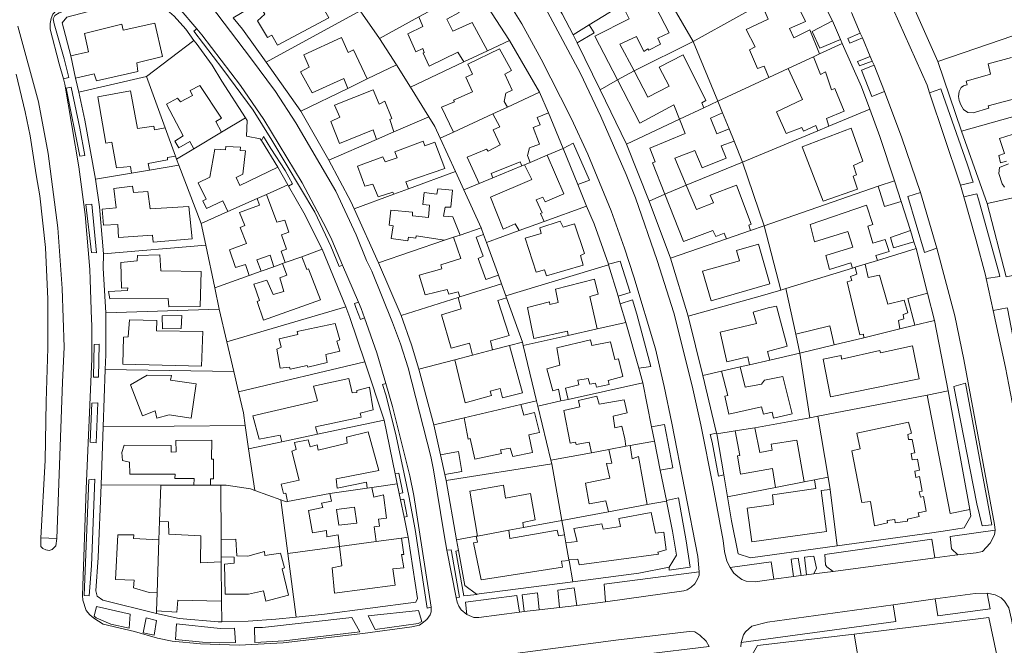
# Model space of a CAD drawing. Units: inches. Extents: x 355444 to 358939, y 6301338 to 6305414.
# Drawn here: x 357503 to 357751, y 6301784 to 6301942 of the extents above; entities that cross this region are included whole.
import ezdxf

# ---------------------------------------------------------------- set-up
doc = ezdxf.new("R2010")
doc.units = ezdxf.units.IN
doc.header["$MEASUREMENT"] = 0
for name, color, linetype, lineweight in [('Contexto_Areas Verdes', 3, 'Continuous', 0), ('Contexto_Calles', 2, 'Continuous', 0), ('Contexto_Construcciones', 254, 'Continuous', 0), ('Contexto_Predios', 1, 'Continuous', 0)]:
    doc.layers.add(name, color=color, linetype=linetype, lineweight=lineweight)

msp = doc.modelspace()

# ---------------------------------------------------------------- linework, layer by layer
at = {"layer": 'Contexto_Areas Verdes'}
for points in [[(357530.37, 6301949.18), (357532.18, 6301949.09), (357532.1, 6301948.45), (357530.98, 6301948.42), (357527.78, 6301948.02), (357517.78, 6301945.38), (357512.66, 6301943.58), (357511.56, 6301942.88), (357511.14, 6301942.02), (357511.38, 6301940.74), (357513.9, 6301931.98), (357515.09, 6301927.26), (357513.74, 6301926.88), (357512.64, 6301930.69), (357510.39, 6301939.46), (357510.42, 6301940.89), (357510.63, 6301942.1), (357511.07, 6301943.26), (357512.17, 6301944.4), (357517.94, 6301946.35), (357526.83, 6301948.58)], [(357547.43, 6301939.53), (357548.69, 6301938.04), (357558.48, 6301925.17), (357564.33, 6301916.58), (357573.98, 6301900.61), (357580.04, 6301889.17), (357581.47, 6301886.24), (357584.22, 6301879.82), (357583.36, 6301879.46), (357581.24, 6301884.6), (357577.18, 6301893.18), (357566.38, 6301911.42), (357561.66, 6301918.94), (357554, 6301929.36), (357546.7, 6301938.92)], [(357714.94, 6301938.45), (357715.45, 6301937.25), (357712.3, 6301935.92), (357711.81, 6301937.06)], [(357717.46, 6301932.56), (357717.96, 6301931.39), (357714.75, 6301930.17), (357714.27, 6301931.29)], [(357718.4, 6301930.36), (357721.06, 6301923.73), (357717.87, 6301922.45), (357715.23, 6301929.04)], [(357515.72, 6301924.77), (357517.9, 6301914.46), (357519.14, 6301907.49), (357517.9, 6301907.34), (357514.42, 6301924.5)], [(357735.26, 6301924.36), (357735.37, 6301924.09), (357741.92, 6301905.45), (357743.4, 6301900.82), (357740.21, 6301900.01), (357740, 6301900.76), (357732.43, 6301923.34)], [(357564.27, 6301912.36), (357566.1, 6301909.3), (357569.72, 6301903.76), (357571.62, 6301900.33), (357570.61, 6301899.75), (357570.42, 6301900.09), (357567.84, 6301904.58), (357563.74, 6301911.28)], [(357642.43, 6301910.66), (357646.56, 6301901.26), (357643.59, 6301900.19), (357639.92, 6301909.27)], [(357730.13, 6301898.21), (357734.24, 6301884.09), (357731.12, 6301883.04), (357726.94, 6301897.16)], [(357744.33, 6301897.88), (357744.78, 6301896.47), (357750.1, 6301877.39), (357750.19, 6301877), (357746.73, 6301876.46), (357746.54, 6301877.34), (357744.14, 6301886.42), (357741.07, 6301897.05)], [(357520.95, 6301895.24), (357522.06, 6301882.94), (357520.8, 6301883.04), (357519.42, 6301895.18)], [(357654.32, 6301880.85), (357656.83, 6301872.89), (357653.77, 6301871.97), (357651.4, 6301879.87), (357651.34, 6301880.05)], [(357588.21, 6301870.48), (357588.91, 6301868.86), (357589.74, 6301866.51), (357588.71, 6301866.13), (357587.61, 6301869.14), (357587.21, 6301870.11)], [(357657.41, 6301871.07), (357658.55, 6301867.44), (357662.06, 6301854.26), (357659.01, 6301853.82), (357655.75, 6301865.32), (357654.34, 6301870.05)], [(357752.04, 6301869.01), (357752.08, 6301868.85), (357757, 6301843.53), (357753.68, 6301843.01), (357751.62, 6301853.98), (357748.5, 6301868.35)], [(357522.76, 6301859.9), (357522.61, 6301851.54), (357521.31, 6301851.52), (357521.51, 6301859.8)], [(357595.13, 6301849.93), (357596.82, 6301844.11), (357601.22, 6301826.63), (357602.19, 6301821.62), (357606.59, 6301793.45), (357605.55, 6301793.16), (357602.55, 6301813.04), (357600.97, 6301821.54), (357597.71, 6301836.6), (357595.23, 6301846.84), (357594.3, 6301849.65)], [(357741.53, 6301849.99), (357748.18, 6301814.22), (357745.71, 6301813.97), (357744.39, 6301819.57), (357738.59, 6301849.2)], [(357522.39, 6301845.07), (357522.03, 6301834.91), (357520.53, 6301835.1), (357520.91, 6301845)], [(357665.46, 6301839.54), (357667.64, 6301828.63), (357664.42, 6301828.07), (357662.96, 6301835.39), (357662.25, 6301839)], [(357678.65, 6301837.37), (357678.69, 6301837.19), (357680.45, 6301826.84), (357679.15, 6301826.57), (357677.51, 6301835.09), (357677.07, 6301837.05)], [(357598.46, 6301827.27), (357599.41, 6301822.31), (357598.51, 6301822.16), (357598.02, 6301824.56), (357597.49, 6301827.13)], [(357521.69, 6301825.74), (357520.85, 6301803.94), (357520.21, 6301796.3), (357518.94, 6301796.37), (357520.17, 6301825.62)], [(357599.72, 6301820.72), (357600.55, 6301816.31), (357599.75, 6301816.16), (357598.84, 6301820.58)], [(357669.03, 6301821.02), (357671.01, 6301810.22), (357671.97, 6301803.58), (357666.67, 6301802.81), (357666.65, 6301803.54), (357668.49, 6301806.58), (357667.53, 6301812.66), (357666, 6301820.24), (357665.97, 6301820.4)], [(357748.95, 6301812.93), (357748.8, 6301811.7), (357747.72, 6301809.58), (357745.76, 6301807.54), (357744.2, 6301807.14), (357739.53, 6301806.63), (357737.95, 6301808.2), (357737.63, 6301811.3)], [(357732.96, 6301810.63), (357733.77, 6301805.91), (357733.22, 6301805.84), (357708.06, 6301802.49), (357706.47, 6301803.65), (357706.13, 6301804.15), (357705.95, 6301806.75)], [(357611.61, 6301807.94), (357611.69, 6301807.54), (357613.75, 6301795.96), (357612.89, 6301795.85), (357610.58, 6301807.84)], [(357613.47, 6301807.72), (357615.13, 6301798.9), (357618.06, 6301796.76), (357618.18, 6301796.65), (357614.87, 6301796.32), (357612.79, 6301807.58)], [(357692.4, 6301804.85), (357693.11, 6301800.5), (357688.4, 6301799.87), (357686.14, 6301800.05), (357685.02, 6301800.45), (357683.98, 6301801.17), (357683, 6301802.03), (357682.06, 6301803.47)], [(357699.24, 6301805.81), (357700.03, 6301801.42), (357698.05, 6301801.16), (357697.47, 6301805.56)], [(357703.19, 6301806.36), (357703.87, 6301803.28), (357703.2, 6301801.85), (357701.34, 6301801.6), (357700.87, 6301806.04)], [(357674.24, 6301802.33), (357674.22, 6301801.53), (357673.84, 6301800.51), (357673.14, 6301799.37), (357672.22, 6301798.49), (357671.2, 6301797.83), (357670.42, 6301797.57), (357650.63, 6301794.76), (357650.27, 6301799.24)], [(357642.72, 6301798.29), (357643.4, 6301793.86), (357639.01, 6301793.36), (357638.53, 6301797.77)], [(357628.19, 6301796.42), (357628.88, 6301792.2), (357618.62, 6301790.81), (357617.38, 6301790.81), (357615.6, 6301791.62), (357615.23, 6301794.72)], [(357633.44, 6301797.1), (357633.88, 6301792.77), (357630.09, 6301792.34), (357629.53, 6301796.59)], [(357746.98, 6301796.94), (357747.76, 6301793.05), (357734.54, 6301791.25), (357733.88, 6301795.53), (357743.92, 6301796.92)], [(357522.13, 6301793.62), (357530.61, 6301791.68), (357530.33, 6301788.1), (357525.67, 6301789.12), (357522.01, 6301790.74), (357521.52, 6301791.15)], [(357603.39, 6301792.64), (357604.22, 6301789.79), (357603.29, 6301789.3), (357592.47, 6301787.8), (357590.72, 6301791.28)], [(357723.26, 6301794.07), (357723.88, 6301789.8), (357684.86, 6301784.5), (357685.48, 6301786.48), (357685.96, 6301787.2), (357687.52, 6301788.6), (357691.48, 6301789.68)], [(357534.61, 6301790.72), (357537.26, 6301790.11), (357536.67, 6301786.36), (357533.89, 6301786.94)], [(357586.55, 6301790.83), (357588.57, 6301787.22), (357569.45, 6301784.9), (357562.11, 6301784.48), (357562, 6301788.27), (357564.01, 6301788.34)], [(357542.25, 6301789.2), (357553.31, 6301788.08), (357556.94, 6301788.14), (357557.17, 6301784.5), (357553.05, 6301784.42), (357548.85, 6301784.58), (357542.03, 6301785.28)], [(357671.69, 6301787.27), (357673.17, 6301787.23), (357674.45, 6301786.35), (357676.05, 6301784.83), (357676.81, 6301783.53), (357660, 6301781.45), (357616.99, 6301775.75), (357617.25, 6301777.07), (357618.49, 6301779.19), (357619.21, 6301779.91), (357620.81, 6301780.63), (357622.77, 6301781.07), (357653.25, 6301785.07)]]:
    msp.add_lwpolyline(points, close=True, dxfattribs=at)
msp.add_lwpolyline([(357502.25, 6301940.18), (357507.49, 6301921.1), (357509.89, 6301908.06), (357512.29, 6301889.26), (357513.45, 6301873.94), (357513.93, 6301859.14), (357513.49, 6301850.3), (357512.08, 6301810.77), (357508.05, 6301810.94), (357509.16, 6301830.47), (357509.36, 6301845.35), (357509.8, 6301858.83), (357509.84, 6301871.23), (357509.2, 6301884.31), (357507.78, 6301897.33), (357506.82, 6301902.65), (357505.38, 6301912.53), (357504.1, 6301918.57), (357501.8, 6301928.11)], dxfattribs=at)
at = {"layer": 'Contexto_Calles'}
for points in [[(357550.88, 6301945.51), (357561, 6301932.23), (357567.28, 6301923.67), (357572.44, 6301915.79), (357582.54, 6301898.53), (357587.64, 6301887.51), (357590.28, 6301880.99), (357591.58, 6301878.33), (357596.86, 6301865.37), (357598.86, 6301859.97), (357600.76, 6301853.91), (357606.48, 6301831.51), (357607.16, 6301828.11), (357609.84, 6301811.67), (357610.58, 6301807.84), (357612.89, 6301795.85), (357613.12, 6301794.71), (357613.54, 6301793.69), (357614.2, 6301792.79), (357615.6, 6301791.62), (357617.38, 6301790.81), (357618.62, 6301790.81), (357628.88, 6301792.2), (357630.09, 6301792.34), (357633.88, 6301792.77), (357639.01, 6301793.36), (357643.4, 6301793.86), (357650.63, 6301794.76), (357670.42, 6301797.57), (357671.2, 6301797.83), (357672.22, 6301798.49), (357673.14, 6301799.37), (357673.84, 6301800.51), (357674.22, 6301801.53), (357674.24, 6301802.33), (357673.88, 6301806.27), (357667.38, 6301839.89), (357665.4, 6301849.15), (357663.24, 6301858.67), (357657.76, 6301876.91), (357655.4, 6301884.15), (357652.04, 6301893.55), (357646.12, 6301907.87), (357642.02, 6301916.81), (357639.28, 6301922.23), (357634.38, 6301931.85), (357629.44, 6301940.79), (357625.28, 6301947.59)], [(357721.78, 6301947.78), (357731.78, 6301925.26), (357732.43, 6301923.34), (357740, 6301900.76), (357740.21, 6301900.01), (357741.07, 6301897.05), (357744.14, 6301886.42), (357746.54, 6301877.34), (357746.73, 6301876.46), (357748.5, 6301868.35), (357751.62, 6301853.98)], [(357510.63, 6301942.1), (357510.42, 6301940.89), (357510.39, 6301939.46), (357512.64, 6301930.69), (357513.74, 6301926.88), (357514.13, 6301925.58), (357517.62, 6301904.69), (357519.2, 6301892.59), (357520.39, 6301878.7), (357520.49, 6301876.22), (357520.85, 6301866.01), (357520.9, 6301864.75), (357520.93, 6301856.2), (357519.48, 6301823.31), (357518.52, 6301796.4), (357518.6, 6301795.21), (357519.51, 6301792.62), (357520.4, 6301791.53), (357521.4, 6301790.66), (357523.8, 6301789.13), (357531.66, 6301787.27), (357537.49, 6301785.64), (357541.17, 6301784.88), (357548.36, 6301784.19), (357558.13, 6301783.88), (357569.19, 6301784.42), (357589.37, 6301786.76), (357601.73, 6301788.5), (357603.62, 6301788.93), (357604.34, 6301789.37), (357605.47, 6301790.36), (357606.33, 6301791.54), (357606.59, 6301792.26), (357606.59, 6301793.45), (357602.19, 6301821.62), (357601.22, 6301826.63), (357596.82, 6301844.11), (357595.13, 6301849.93), (357592.87, 6301857.72), (357589.74, 6301866.51), (357588.91, 6301868.86), (357588.21, 6301870.48), (357584.22, 6301879.82), (357581.47, 6301886.24), (357580.04, 6301889.17), (357573.98, 6301900.61), (357564.33, 6301916.58), (357558.48, 6301925.17), (357548.69, 6301938.04), (357547.43, 6301939.53), (357542.95, 6301944.78)], [(357712.71, 6301943.67), (357714.94, 6301938.45), (357715.45, 6301937.25), (357717.46, 6301932.56), (357717.96, 6301931.39), (357718.4, 6301930.36), (357721.06, 6301923.73), (357725.46, 6301912), (357730.13, 6301898.21), (357734.24, 6301884.09), (357738.78, 6301867), (357741.1, 6301855.96), (357748.86, 6301814.29), (357748.95, 6301812.93), (357748.8, 6301811.7), (357747.72, 6301809.58), (357745.76, 6301807.54), (357744.2, 6301807.14), (357739.53, 6301806.63), (357738.8, 6301806.55), (357733.77, 6301805.91), (357733.22, 6301805.84), (357708.06, 6301802.49), (357703.2, 6301801.85), (357701.34, 6301801.6), (357700.03, 6301801.42), (357698.05, 6301801.16), (357693.11, 6301800.5), (357688.4, 6301799.87), (357686.14, 6301800.05), (357685.02, 6301800.45), (357683.98, 6301801.17), (357683, 6301802.03), (357682.06, 6301803.47), (357681.28, 6301805.07), (357680.68, 6301807.47), (357680.28, 6301810.31), (357677.76, 6301823.87), (357674.68, 6301839.47), (357672.5, 6301849.33), (357667.86, 6301867.81), (357663.68, 6301880.99), (357658.18, 6301896.81), (357655.82, 6301902.69), (357649.44, 6301917.39), (357644.28, 6301928.23), (357635.36, 6301944.87)], [(357501.8, 6301928.11), (357504.1, 6301918.57), (357505.38, 6301912.53), (357506.82, 6301902.65), (357507.78, 6301897.33), (357509.2, 6301884.31), (357509.84, 6301871.23), (357509.8, 6301858.83), (357509.36, 6301845.35), (357509.16, 6301830.47), (357508.05, 6301810.94), (357508.04, 6301808.75), (357508.52, 6301808.27), (357509.28, 6301807.91), (357510.16, 6301807.75), (357510.9, 6301808.01), (357511.84, 6301808.95), (357512.08, 6301810.77), (357513.49, 6301850.3), (357513.93, 6301859.14), (357513.45, 6301873.94), (357512.29, 6301889.26), (357509.89, 6301908.06), (357507.49, 6301921.1), (357502.25, 6301940.18)], [(357684.76, 6301783.44), (357684.86, 6301784.5), (357685.48, 6301786.48), (357685.96, 6301787.2), (357687.52, 6301788.6), (357691.48, 6301789.68), (357723.26, 6301794.07), (357733.88, 6301795.53), (357743.92, 6301796.92), (357746.98, 6301796.94), (357748.96, 6301796.52), (357750.48, 6301795.8), (357751.35, 6301794.98), (357752.4, 6301793.24), (357753.12, 6301790.36), (357755.39, 6301778.36)], [(357676.81, 6301783.53), (357676.05, 6301784.83), (357674.45, 6301786.35), (357673.17, 6301787.23), (357671.69, 6301787.27), (357653.25, 6301785.07), (357622.77, 6301781.07)]]:
    msp.add_lwpolyline(points, dxfattribs=at)
at = {"layer": 'Contexto_Construcciones'}
for points in [[(357575.8, 6301949.52), (357577.06, 6301947.38), (357577.66, 6301947.82), (357580.74, 6301942.26), (357567.76, 6301935.36), (357566.4, 6301937.96), (357565.24, 6301937.36), (357562.74, 6301941.54), (357564.56, 6301943.24), (357562.92, 6301946.01), (357566.15, 6301947.92), (357567.09, 6301948.47), (357568.4, 6301945.88), (357572.64, 6301947.68)], [(357661.03, 6301949.44), (357666.7, 6301938.47), (357663.84, 6301937.17), (357664.46, 6301935.63), (357661.54, 6301934.11), (357661.3, 6301934.43), (357660.32, 6301933.81), (357658.44, 6301937.61), (357654.26, 6301935.63), (357657.81, 6301928.89), (357653.62, 6301926.62), (357647.88, 6301937.69), (357656.56, 6301942.01), (357654.79, 6301945.61), (357660.53, 6301949.13)], [(357611.78, 6301947.08), (357613.68, 6301943.68), (357610.58, 6301941.94), (357612.04, 6301938.92), (357616.98, 6301941.14), (357620.77, 6301933.95), (357614.87, 6301931.16), (357613.34, 6301933.66), (357606.06, 6301930.1), (357604.56, 6301933.4), (357604.86, 6301933.58), (357604.48, 6301934.56), (357602.74, 6301933.74), (357600.68, 6301938.24), (357604.46, 6301940.14), (357603.49, 6301942.52)], [(357698.1, 6301947.67), (357701.06, 6301941.39), (357697.06, 6301939.59), (357698.12, 6301937.25), (357702.16, 6301939.25), (357704.65, 6301933.17), (357703.15, 6301932.48), (357696.73, 6301929.53), (357691.83, 6301927.25), (357690.68, 6301930.13), (357689, 6301929.49), (357686.98, 6301934.19), (357688.36, 6301935.01), (357686.1, 6301939.39), (357691.7, 6301941.99), (357690.94, 6301943.75)], [(357707.93, 6301941.5), (357709.94, 6301936.84), (357704.72, 6301934.61), (357702.78, 6301938.83)], [(357536.82, 6301940.98), (357538.72, 6301932.52), (357532.28, 6301930.92), (357532.54, 6301928.7), (357522.12, 6301926.36), (357521.48, 6301928.16), (357516.83, 6301927.1), (357515.63, 6301932.73), (357520.06, 6301933.7), (357519.04, 6301938.32), (357528.5, 6301940.7), (357528.82, 6301939.22)], [(357646.49, 6301940.52), (357647.78, 6301938.47), (357643.48, 6301936.02), (357642.43, 6301938.03)], [(357583.95, 6301937.29), (357585.6, 6301933.56), (357587.02, 6301934.22), (357590.45, 6301926.86), (357585.54, 6301924.48), (357584.54, 6301926.98), (357576.54, 6301923.36), (357573.58, 6301928.66), (357575.82, 6301929.82), (357574.42, 6301932.98)], [(357623.84, 6301934.48), (357626.86, 6301928.98), (357625.18, 6301928.06), (357627.08, 6301924), (357625.48, 6301923.24), (357625.02, 6301921.18), (357625.83, 6301919.76), (357622.17, 6301918.06), (357612.22, 6301913.45), (357609.16, 6301919.72), (357612.44, 6301921.04), (357612.22, 6301921.54), (357617.04, 6301923.6), (357615.38, 6301927.3), (357617.06, 6301928.1), (357615.88, 6301930.6)], [(357670.21, 6301932.95), (357675.96, 6301921.45), (357674.9, 6301920.83), (357675.41, 6301919.6), (357669.29, 6301916.7), (357667.88, 6301920.29), (357659.3, 6301915.67), (357653.62, 6301926.62), (357657.81, 6301928.89), (357661.3, 6301922.27), (357666.64, 6301925.01), (357664.16, 6301929.83)], [(357703.15, 6301932.48), (357704.88, 6301927.97), (357706.14, 6301928.63), (357707.68, 6301924.13), (357708.48, 6301924.49), (357710.84, 6301918.73), (357706.38, 6301916.91), (357707.03, 6301914.9), (357704.2, 6301913.72), (357703.72, 6301915.09), (357700.58, 6301913.67), (357700.18, 6301914.59), (357696.26, 6301913.07), (357693.8, 6301918.57), (357700.36, 6301921.65), (357696.73, 6301929.53)], [(357548.16, 6301925.2), (357553.64, 6301916.92), (357552.24, 6301916.08), (357553.65, 6301913.43), (357546.67, 6301909.25), (357545.66, 6301911.02), (357542.88, 6301909.48), (357541.84, 6301911.16), (357544, 6301912.48), (357539.8, 6301920.52), (357542.56, 6301922.04), (357543.3, 6301921.06), (357546.32, 6301922.72), (357545.78, 6301923.98)], [(357591.96, 6301924.08), (357593.5, 6301920.5), (357594.9, 6301921.22), (357596.68, 6301916.88), (357596.16, 6301916.64), (357597.2, 6301913.49), (357592.76, 6301911.56), (357591.94, 6301914.02), (357583.46, 6301910.58), (357581.28, 6301916.08), (357583.5, 6301917.18), (357582.22, 6301920.26)], [(357530.66, 6301923.86), (357532.48, 6301914.32), (357536.54, 6301914.9), (357536.76, 6301914), (357539.43, 6301914.51), (357542.05, 6301907.34), (357539.98, 6301907.02), (357539.98, 6301906.46), (357535.14, 6301905.54), (357535.44, 6301903.84), (357530.89, 6301903.06), (357530.64, 6301904.76), (357527.18, 6301904.42), (357525.96, 6301910.92), (357524.42, 6301910.66), (357522.4, 6301922.36)], [(357633.95, 6301923.53), (357636.22, 6301918.26), (357633.38, 6301917.1), (357634.12, 6301915.24), (357632.36, 6301914.6), (357633.94, 6301910.42), (357631.42, 6301909.46), (357630.88, 6301907.52), (357631.56, 6301905.79), (357630.12, 6301905.19), (357629.47, 6301904.92), (357629.06, 6301905.9), (357621.7, 6301902.98), (357622.17, 6301901.91), (357618.69, 6301900.48), (357615.64, 6301907.08), (357620.52, 6301909.16), (357620.94, 6301908.62), (357624.02, 6301910.18), (357622.22, 6301913.98), (357623.92, 6301914.76), (357622.17, 6301918.06), (357625.83, 6301919.76)], [(357678.96, 6301921.25), (357680.15, 6301918.33), (357677.1, 6301916.95), (357678.7, 6301913.03), (357681.8, 6301914.26), (357683.06, 6301911.16), (357679.8, 6301909.97), (357681.1, 6301906.83), (357675.04, 6301904.45), (357673.16, 6301908.78), (357668.14, 6301906.87), (357670.99, 6301899.99), (357665.58, 6301897.75), (357662.46, 6301905.71), (357663.16, 6301905.89), (357661.8, 6301909.41), (357670.72, 6301913.05), (357669.29, 6301916.7), (357675.41, 6301919.6)], [(357705.56, 6301895.98), (357700.26, 6301909.71), (357712.63, 6301914.47), (357715.61, 6301906.07), (357713.23, 6301905.01), (357713.99, 6301902.66), (357713.16, 6301902.3), (357714.22, 6301899.03)], [(357554.74, 6301909.78), (357558.44, 6301909.64), (357558.4, 6301908.76), (357559.68, 6301908.72), (357559.06, 6301902.82), (357557.32, 6301901.96), (357558.32, 6301899.92), (357567.84, 6301904.58), (357570.42, 6301900.09), (357565.05, 6301897.71), (357562.69, 6301896.66), (357555.22, 6301893.34), (357553.98, 6301896.06), (357549.86, 6301894.14), (357548.96, 6301896.08), (357549.78, 6301896.5), (357547.8, 6301900.64), (357550.74, 6301902.06), (357551.98, 6301909.1), (357554.66, 6301908.98)], [(357604.56, 6301911.12), (357605, 6301910), (357607.54, 6301910.9), (357610, 6301904.24), (357600.22, 6301900.86), (357600.87, 6301899.12), (357597.13, 6301897.74), (357596.9, 6301898.26), (357593.2, 6301897.08), (357591.86, 6301900.26), (357589.86, 6301899.82), (357588, 6301904.8), (357594.42, 6301907.22), (357594.96, 6301905.92), (357597.98, 6301906.94), (357597.42, 6301908.46)], [(357635.89, 6301907.57), (357640.12, 6301897.88), (357635.4, 6301895.8), (357634.78, 6301897.02), (357633.08, 6301896.32), (357634.62, 6301893.02), (357634.16, 6301892.84), (357635.14, 6301890.88), (357628.77, 6301888.58), (357627.8, 6301890.28), (357624.8, 6301888.96), (357621.54, 6301896.98), (357632.02, 6301901.46), (357630.12, 6301905.19), (357631.56, 6301905.79)], [(357531.14, 6301899.82), (357531.4, 6301898.2), (357535.08, 6301898.4), (357535.66, 6301894.06), (357545.37, 6301894.65), (357546.26, 6301886.5), (357536.42, 6301885.62), (357536.2, 6301887.44), (357527.68, 6301886.84), (357527.46, 6301890.1), (357523.9, 6301889.9), (357523.54, 6301893.94), (357527.02, 6301894.3), (357526.44, 6301899.2)], [(357683.68, 6301900.06), (357687.42, 6301890.15), (357686.8, 6301889.89), (357687.18, 6301888.57), (357681.14, 6301886.47), (357680.56, 6301887.89), (357678.42, 6301887.03), (357677.68, 6301888.57), (357670.26, 6301885.79), (357665.58, 6301897.75), (357670.99, 6301899.99), (357673.54, 6301893.86), (357677.86, 6301895.55), (357677.06, 6301897.47)], [(357723.58, 6301901.16), (357725.28, 6301895.92), (357721.02, 6301894.63), (357719.48, 6301899.74)], [(357565.05, 6301897.71), (357567.6, 6301890.72), (357569.62, 6301891.22), (357570.68, 6301888.16), (357568.84, 6301887.52), (357570.06, 6301883.9), (357568.68, 6301883.32), (357569.74, 6301880.47), (357569.06, 6301880.22), (357566.9, 6301879.44), (357565.94, 6301882.38), (357562.54, 6301881.14), (357563.69, 6301878.29), (357560.67, 6301877.19), (357559.7, 6301880.02), (357557.22, 6301879.22), (357555.64, 6301883.68), (357559.98, 6301885.26), (357558.33, 6301889.32), (357559.58, 6301889.86), (357558.2, 6301893.12), (357563.22, 6301895.02), (357562.69, 6301896.66)], [(357608.26, 6301899.14), (357612, 6301898.8), (357611.54, 6301894.46), (357610.1, 6301894.46), (357609.74, 6301892.22), (357612.06, 6301892.06), (357613.9, 6301887.43), (357612.23, 6301886.86), (357609.99, 6301886.11), (357602.82, 6301887.22), (357602.72, 6301886.68), (357600.88, 6301886.88), (357600.66, 6301885.94), (357596.46, 6301886.54), (357596.96, 6301889.72), (357596, 6301889.96), (357596.44, 6301893.72), (357601.88, 6301893.2), (357601.9, 6301892.26), (357605.94, 6301891.86), (357606.14, 6301894.94), (357604.52, 6301895.16), (357604.8, 6301898.16), (357608.06, 6301897.78)], [(357716.5, 6301894.99), (357718.1, 6301890.11), (357716.88, 6301889.69), (357718.14, 6301885.35), (357721.18, 6301886.27), (357722.24, 6301883.25), (357718.86, 6301882.23), (357719.26, 6301881.02), (357716.16, 6301880.07), (357713.6, 6301879.28), (357712.96, 6301879.09), (357712.56, 6301880.41), (357707.16, 6301878.77), (357706.24, 6301882.25), (357713.04, 6301884.41), (357711.8, 6301888.29), (357703.38, 6301885.75), (357702.24, 6301890.13)], [(357639.2, 6301890.92), (357639.88, 6301889.4), (357642.74, 6301890.3), (357645.32, 6301882.76), (357644.3, 6301882.3), (357645, 6301879.84), (357635.73, 6301877.16), (357635.2, 6301878.62), (357633.14, 6301878.02), (357630.28, 6301886.64), (357634.36, 6301887.84), (357634.02, 6301889.22)], [(357619.2, 6301889.22), (357619.81, 6301887.55), (357617.98, 6301886.86), (357619.72, 6301882.08), (357618.44, 6301881.52), (357620.4, 6301876.24), (357623.56, 6301877.28), (357624.35, 6301875.1), (357613.83, 6301871.79), (357613.43, 6301873.08), (357611.05, 6301872.5), (357610.67, 6301873.68), (357605.11, 6301872.36), (357603.6, 6301877.28), (357609.3, 6301878.94), (357609.02, 6301879.9), (357614.06, 6301881.5), (357612.23, 6301886.86), (357613.9, 6301887.43)], [(357727.59, 6301888.58), (357728.49, 6301885.73), (357723.32, 6301884.21), (357722.52, 6301886.85)], [(357689.2, 6301885.17), (357692.06, 6301875.07), (357677.26, 6301870.83), (357675.12, 6301878.29), (357684.42, 6301880.91), (357683.68, 6301883.49)], [(357538.08, 6301882.4), (357538.3, 6301878.38), (357548.5, 6301878.26), (357548.27, 6301869.36), (357540.35, 6301869.28), (357540.19, 6301871.44), (357525.43, 6301871.28), (357525.15, 6301873.16), (357529.95, 6301873.44), (357530.01, 6301874.1), (357528.37, 6301873.98), (357528.24, 6301880.48), (357532.38, 6301880.94), (357532.42, 6301882.26)], [(357573.91, 6301881.97), (357575.16, 6301878.76), (357575.66, 6301878.94), (357578.61, 6301871.1), (357564.23, 6301865.92), (357562.67, 6301870.68), (357563.21, 6301870.9), (357561.83, 6301875), (357565.11, 6301876.04), (357566.69, 6301872.38), (357569.43, 6301873.2), (357568.4, 6301876.64), (357570.12, 6301877.28), (357569.06, 6301880.22), (357569.74, 6301880.47)], [(357716.16, 6301880.07), (357716.96, 6301876.69), (357719.76, 6301877.29), (357721.9, 6301869.99), (357726.02, 6301871.02), (357726.91, 6301867.77), (357725.77, 6301867.39), (357725.95, 6301866.29), (357724.59, 6301865.85), (357724.93, 6301863.73), (357715.81, 6301861.5), (357715.73, 6301862.39), (357714.81, 6301862.19), (357711.62, 6301875.63), (357712.76, 6301875.97), (357712.46, 6301876.96), (357714.08, 6301877.52), (357713.6, 6301879.28)], [(357624.35, 6301875.1), (357625.45, 6301872.11), (357625.63, 6301871.6), (357623.41, 6301870.86), (357626.31, 6301862.08), (357621.53, 6301860.7), (357622.08, 6301858.4), (357617.06, 6301857.09), (357616.25, 6301860.1), (357611.63, 6301858.85), (357609.17, 6301867.26), (357614.19, 6301868.76), (357613.38, 6301871.64), (357613.83, 6301871.79)], [(357647.82, 6301876.3), (357648.75, 6301872.52), (357646.65, 6301871.9), (357648.5, 6301863.71), (357641.19, 6301862.08), (357640.99, 6301863.16), (357632.53, 6301861.34), (357630.87, 6301869.12), (357636.47, 6301870.56), (357636.59, 6301869.92), (357638.63, 6301870.4), (357637.99, 6301873.78)], [(357731.9, 6301872.79), (357733.65, 6301865.87), (357728.73, 6301864.66), (357726.94, 6301871.43)], [(357693.82, 6301869.43), (357696.43, 6301859.33), (357691.53, 6301858.03), (357692.11, 6301855.82), (357686.98, 6301854.65), (357686.57, 6301856.63), (357681.23, 6301855.45), (357679.57, 6301862.91), (357688.73, 6301865.11), (357687.91, 6301867.97), (357691.7, 6301869.07)], [(357543.61, 6301867.14), (357543.51, 6301863.84), (357538.75, 6301863.72), (357538.71, 6301867)], [(357530.41, 6301866.02), (357537.29, 6301865.82), (357537.27, 6301863.2), (357548.97, 6301863.06), (357548.61, 6301854.3), (357528.77, 6301854.86), (357528.87, 6301861.68), (357530.11, 6301861.76)], [(357582.33, 6301865.06), (357583.49, 6301860.94), (357582.73, 6301860.62), (357583.49, 6301858.14), (357579.99, 6301857.24), (357580.35, 6301855.28), (357575.41, 6301854.02), (357575.27, 6301854.48), (357570.97, 6301853.54), (357570.81, 6301854.1), (357568.47, 6301853.84), (357567.61, 6301858.58), (357568.75, 6301859.08), (357568.21, 6301861.18), (357572.91, 6301862.32), (357572.75, 6301863.04)], [(357707.21, 6301864.51), (357708.32, 6301859.67), (357699.68, 6301857.56), (357698.64, 6301862.36)], [(357626.37, 6301859.52), (357629.61, 6301847.54), (357624.61, 6301846.3), (357623.97, 6301848.71), (357621.51, 6301848.04), (357621.79, 6301846.88), (357615.21, 6301845.06), (357612.58, 6301855.92), (357617.06, 6301857.09), (357622.08, 6301858.4)], [(357646.85, 6301860.94), (357647.19, 6301859.56), (357651.86, 6301860.44), (357652.93, 6301855.98), (357653.89, 6301856.2), (357655.01, 6301851.74), (357651.27, 6301850.72), (357651.5, 6301849.7), (357648.31, 6301849.04), (357648.05, 6301850.02), (357646.67, 6301849.8), (357646.19, 6301851.24), (357643.59, 6301850.76), (357643.87, 6301849.56), (357640.49, 6301848.78), (357641.15, 6301845.93), (357639.36, 6301845.54), (357638.71, 6301848.48), (357637.27, 6301848.12), (357635.79, 6301853.6), (357639.09, 6301854.58), (357638.29, 6301858.94)], [(357728.13, 6301859.43), (357729.83, 6301851.13), (357707.43, 6301846.53), (357705.53, 6301856.07), (357710.09, 6301856.99), (357710.21, 6301856.11), (357719.87, 6301858.29), (357720.07, 6301857.65)], [(357534.85, 6301852.02), (357541.01, 6301851.98), (357540.79, 6301850.76), (357547.29, 6301849.82), (357545.99, 6301841.16), (357540.41, 6301842.02), (357537.29, 6301841.18), (357536.87, 6301843), (357533.73, 6301841.78), (357530.67, 6301849.64)], [(357684.64, 6301854.13), (357685.83, 6301849.05), (357690.03, 6301849.77), (357690.79, 6301850.77), (357695.37, 6301851.71), (357697.73, 6301842.31), (357692.99, 6301841.21), (357692.69, 6301842.71), (357690.49, 6301842.19), (357690.02, 6301844.02), (357681.77, 6301842.19), (357680.71, 6301846.77), (357681.51, 6301846.93), (357679.88, 6301853.05)], [(357585.81, 6301851.18), (357586.61, 6301847.58), (357587.81, 6301847.66), (357587.79, 6301848.16), (357591.01, 6301848.98), (357591.97, 6301843.26), (357588.69, 6301842.46), (357588.89, 6301841.42), (357577.37, 6301838.98), (357577.93, 6301837.1), (357568.87, 6301835.19), (357568.45, 6301836.9), (357563.13, 6301835.86), (357561.59, 6301841.8), (357577.91, 6301845.56), (357576.87, 6301849.24)], [(357737.16, 6301848.05), (357742.57, 6301818.12), (357737.61, 6301817.07), (357731.83, 6301847.02)], [(357629.24, 6301844.65), (357629.97, 6301841.94), (357632.68, 6301842.57), (357633.9, 6301837.56), (357631.21, 6301836.98), (357632.15, 6301832.48), (357627.21, 6301831.5), (357626.53, 6301833.62), (357624.11, 6301833.2), (357624.37, 6301832.22), (357617.65, 6301830.86), (357616.47, 6301836.04), (357615.89, 6301835.9), (357614.88, 6301841.3)], [(357648.43, 6301846.76), (357649.01, 6301844.74), (357655.35, 6301845.84), (357656.09, 6301842.54), (357652.53, 6301841.66), (357652.95, 6301838.72), (357654.69, 6301839.14), (357655.51, 6301835.92), (357655.77, 6301834.07), (357651.44, 6301833.27), (357647.04, 6301832.46), (357646.47, 6301835.12), (357643.17, 6301834.54), (357643.05, 6301835.14), (357641.67, 6301834.88), (357640.06, 6301843.11), (357644.13, 6301844.06), (357643.76, 6301845.64)], [(357727.13, 6301840.15), (357727.89, 6301837.35), (357726.97, 6301837.07), (357727.07, 6301835.77), (357728.01, 6301835.83), (357728.67, 6301832.45), (357727.81, 6301832.23), (357728.07, 6301830.69), (357729.35, 6301830.85), (357729.85, 6301828.03), (357728.73, 6301827.79), (357728.95, 6301826.17), (357729.91, 6301826.45), (357730.59, 6301822.77), (357729.83, 6301822.61), (357730.11, 6301821.21), (357730.91, 6301821.37), (357731.55, 6301817.65), (357729.53, 6301817.23), (357729.77, 6301816.31), (357726.83, 6301815.69), (357726.89, 6301815.15), (357723.75, 6301814.73), (357723.67, 6301815.57), (357721.69, 6301815.31), (357721.83, 6301814.73), (357718.55, 6301814.01), (357717.55, 6301820.17), (357715.35, 6301819.85), (357712.77, 6301832.95), (357714.91, 6301833.45), (357714.05, 6301837.43)], [(357590.71, 6301837.72), (357593.35, 6301828), (357582.61, 6301825.82), (357582.85, 6301823.5), (357590.23, 6301825.04), (357590.42, 6301823.49), (357581.03, 6301822.17), (357570.32, 6301820.09), (357569.91, 6301822.2), (357569.33, 6301822.14), (357568.73, 6301824.5), (357573.25, 6301825.5), (357571.43, 6301832.88), (357572.47, 6301833.24), (357572.07, 6301835), (357575.51, 6301835.72), (357576.05, 6301833.98), (357577.81, 6301834.46), (357578.05, 6301833.06), (357585.39, 6301834.88), (357585.21, 6301836.38)], [(357688.27, 6301838.77), (357689.55, 6301832.53), (357692.7, 6301833.11), (357692.39, 6301834.65), (357698.89, 6301835.63), (357700.74, 6301825.06), (357693.55, 6301823.65), (357692.79, 6301828.45), (357684.69, 6301827.03), (357683.93, 6301831.67), (357684.49, 6301831.71), (357683.38, 6301837.97)], [(357551.21, 6301835.62), (357551.11, 6301830.8), (357551.65, 6301830.82), (357551.67, 6301825.88), (357550.89, 6301825.86), (357550.89, 6301824.23), (357546.68, 6301824.24), (357546.73, 6301825.9), (357541.87, 6301825.92), (357541.99, 6301827.04), (357530.51, 6301827.04), (357530.39, 6301830.04), (357528.65, 6301830.46), (357528.49, 6301832.5), (357529.05, 6301834.38), (357540.91, 6301834.28), (357540.91, 6301832.6), (357542.19, 6301832.64), (357542.15, 6301835.52)], [(357613.49, 6301832.78), (357614.37, 6301827.74), (357610.04, 6301826.95), (357608.93, 6301831.95)], [(357656.81, 6301834.26), (357657.37, 6301830.94), (357658.93, 6301831.5), (357661.14, 6301819.34), (357651.33, 6301817.52), (357650.69, 6301820.32), (357646.51, 6301819.56), (357645.59, 6301824.8), (357651.73, 6301826.06), (357650.87, 6301829.76), (357652.19, 6301829.84), (357651.44, 6301833.27), (357655.77, 6301834.07)], [(357706.85, 6301826.25), (357707.31, 6301823.12), (357705.09, 6301822.87), (357706.41, 6301812.55), (357687.55, 6301809.93), (357686.37, 6301818.47), (357693.01, 6301819.39), (357692.81, 6301821.81), (357703.75, 6301823.38), (357703.4, 6301825.58)], [(357591.58, 6301823.65), (357592.13, 6301821.26), (357594.53, 6301821.82), (357595.31, 6301815.96), (357593.31, 6301815.64), (357593.53, 6301813.86), (357592.17, 6301813.7), (357592.72, 6301810), (357583.45, 6301808.74), (357583.07, 6301811.68), (357580.25, 6301811.18), (357580.15, 6301812.8), (357576.61, 6301812.18), (357575.63, 6301817.84), (357579.25, 6301818.62), (357578.91, 6301819.68), (357581.41, 6301820.22), (357581.03, 6301822.17), (357590.42, 6301823.49)], [(357624.83, 6301824.28), (357625.35, 6301821), (357631.71, 6301822.12), (357632.81, 6301815.5), (357629.77, 6301814.82), (357629.88, 6301813.56), (357626.16, 6301812.87), (357618.29, 6301811.41), (357616.31, 6301822.76)], [(357587.79, 6301814.68), (357587.21, 6301818.74), (357582.67, 6301818.12), (357583.27, 6301814.16)], [(357662.14, 6301817.33), (357663.27, 6301812.12), (357665.37, 6301812.42), (357665.89, 6301807.9), (357663.85, 6301807.3), (357663.97, 6301806.86), (357643.95, 6301804.12), (357643.63, 6301805.6), (357641.38, 6301805.36), (357640.6, 6301809.68), (357643.41, 6301810.05), (357642.65, 6301813.3), (357649.67, 6301814.46), (357650.01, 6301813.16), (357654.36, 6301813.84), (357653.93, 6301815.86)], [(357538.02, 6301815.2), (357540.27, 6301815), (357540.33, 6301811.86), (357548.43, 6301811.48), (357548.35, 6301804.68), (357553.6, 6301804.87), (357553.68, 6301794.97), (357542.61, 6301795.22), (357542.41, 6301792.18), (357537.23, 6301792.48), (357537.39, 6301797.1), (357537.85, 6301810.45)], [(357638.41, 6301812.92), (357638.77, 6301811.42), (357640.25, 6301811.68), (357640.6, 6301809.68), (357641.38, 6301805.36), (357641.4, 6301805.24), (357639.53, 6301805.02), (357639.71, 6301803.56), (357619.19, 6301800.32), (357617.25, 6301809.66), (357618.25, 6301809.9), (357617.98, 6301811.36), (357618.29, 6301811.41), (357626.16, 6301812.87), (357626.49, 6301810.82)], [(357527.45, 6301811.74), (357531.53, 6301811.7), (357531.45, 6301810.82), (357537.85, 6301810.45), (357537.39, 6301797.1), (357535.39, 6301797.12), (357531.47, 6301798.32), (357531.61, 6301800.26), (357526.93, 6301800.46)], [(357557.27, 6301810.64), (357557.55, 6301806.4), (357560.33, 6301806.34), (357564.47, 6301807.48), (357564.61, 6301806.5), (357568.55, 6301807.04), (357569.53, 6301803.38), (357568.93, 6301803.1), (357570.59, 6301796.44), (357564.81, 6301794.98), (357564.23, 6301797.56), (357560.49, 6301796.74), (357554.59, 6301796.76), (357554.45, 6301804.34), (357556.87, 6301804.52), (357556.87, 6301806.08), (357553.59, 6301806.19), (357553.56, 6301810.55)], [(357599.09, 6301810.86), (357599.67, 6301806.76), (357599.13, 6301806.74), (357599.69, 6301803.38), (357596.95, 6301803.16), (357597.49, 6301799.02), (357582.19, 6301797), (357581.59, 6301803.36), (357584.07, 6301803.88), (357583.45, 6301808.74), (357592.72, 6301810)]]:
    msp.add_lwpolyline(points, close=True, dxfattribs=at)
for points in [[(357755.47, 6301922.27), (357747.21, 6301920.05), (357747.39, 6301919.47), (357743.43, 6301918.27), (357742.09, 6301918.41), (357741.01, 6301919.17), (357740.31, 6301920.35), (357739.91, 6301921.43), (357739.75, 6301922.43), (357739.91, 6301923.71), (357740.41, 6301924.73), (357741.01, 6301925.13), (357741.89, 6301925.37), (357741.67, 6301926.31), (357747.83, 6301928.03), (357747.25, 6301930.65), (357753.07, 6301932.31)], [(357751.84, 6301906.13), (357750.3, 6301905.71), (357749.89, 6301907.49), (357751.33, 6301908.05), (357750.11, 6301911.79), (357756.49, 6301913.81)], [(357751.36, 6301899.53), (357750.76, 6301900.33), (357749.9, 6301902.95), (357750.12, 6301904.53), (357752.32, 6301905.41)]]:
    msp.add_lwpolyline(points, dxfattribs=at)
at = {"layer": 'Contexto_Predios'}
for points in [[(357663.16, 6301969.27), (357671.61, 6301955.75), (357664.09, 6301951.31), (357661.03, 6301949.44), (357660.53, 6301949.13), (357654.79, 6301945.61), (357653.35, 6301944.73), (357646.49, 6301940.52), (357642.43, 6301938.03), (357639.7, 6301943.31), (357634.65, 6301951.57), (357655.7, 6301964.63)], [(357694.11, 6301968.91), (357699.32, 6301958.52), (357702.27, 6301952.72), (357696.39, 6301949.46), (357692.84, 6301947.49), (357684.29, 6301942.75), (357672.76, 6301936.36), (357664.09, 6301951.31), (357671.61, 6301955.75), (357678.17, 6301959.59), (357684.73, 6301963.42)], [(357771.71, 6301968.61), (357784.07, 6301959.87), (357773.8, 6301944.45), (357766.21, 6301942.13), (357734.55, 6301931.3), (357726.4, 6301949.57), (357764.22, 6301965.46)], [(357609.16, 6301962.4), (357610.24, 6301960.9), (357611.46, 6301959.14), (357617.47, 6301950.21), (357611.78, 6301947.08), (357603.49, 6301942.52), (357593.56, 6301937.07), (357588.65, 6301944.1), (357585.01, 6301949.31), (357595.33, 6301954.9), (357603.06, 6301959.09)], [(357579.76, 6301956.26), (357581.56, 6301954.24), (357585.01, 6301949.31), (357588.65, 6301944.1), (357564.96, 6301931.14), (357558.94, 6301939.46), (357556.58, 6301942.28), (357560.76, 6301944.74), (357562.92, 6301946.01), (357566.15, 6301947.92), (357567.09, 6301948.47), (357568.95, 6301949.57), (357574.14, 6301952.77)], [(357702.27, 6301952.72), (357707.93, 6301941.5), (357709.94, 6301936.84), (357710.39, 6301935.8), (357704.65, 6301933.17), (357703.15, 6301932.48), (357696.73, 6301929.53), (357691.83, 6301927.25), (357678.96, 6301921.25), (357672.76, 6301936.36), (357684.29, 6301942.75), (357692.84, 6301947.49), (357696.39, 6301949.46)], [(357617.47, 6301950.21), (357619.63, 6301947), (357626.34, 6301936.59), (357620.77, 6301933.95), (357614.87, 6301931.16), (357601.36, 6301924.77), (357597.85, 6301930.44), (357593.56, 6301937.07), (357603.49, 6301942.52), (357611.78, 6301947.08)], [(357664.09, 6301951.31), (357672.76, 6301936.36), (357657.81, 6301928.89), (357653.62, 6301926.62), (357649.27, 6301924.13), (357643.48, 6301936.02), (357642.43, 6301938.03), (357646.49, 6301940.52), (357653.35, 6301944.73), (357654.79, 6301945.61), (357660.53, 6301949.13), (357661.03, 6301949.44)], [(357534.7, 6301946.54), (357536.72, 6301946.2), (357539.32, 6301944.76), (357541.68, 6301942.76), (357544.62, 6301939.42), (357546.7, 6301936.61), (357534.7, 6301927.46), (357517.61, 6301923.48), (357516.83, 6301927.1), (357515.63, 6301932.73), (357513.42, 6301941.06), (357514.58, 6301942.5), (357525.2, 6301945.28), (357530.02, 6301946.38)], [(357588.65, 6301944.1), (357593.56, 6301937.07), (357597.85, 6301930.44), (357590.45, 6301926.86), (357585.54, 6301924.48), (357573.65, 6301918.73), (357564.96, 6301931.14)], [(357773.8, 6301944.45), (357779.75, 6301924.71), (357766.68, 6301921.05), (357762.92, 6301919.99), (357740.5, 6301913.71), (357734.55, 6301931.3), (357766.21, 6301942.13)], [(357546.7, 6301936.61), (357547.26, 6301935.86), (357551.32, 6301930.36), (357553.7, 6301926.34), (357559.7, 6301917.06), (357553.65, 6301913.43), (357546.67, 6301909.25), (357542.31, 6301906.63), (357542.05, 6301907.34), (357539.43, 6301914.51), (357534.7, 6301927.46)], [(357626.34, 6301936.59), (357633.95, 6301923.53), (357625.83, 6301919.76), (357622.17, 6301918.06), (357612.22, 6301913.45), (357608.86, 6301911.89), (357607.5, 6301914.86), (357605.99, 6301917.3), (357601.36, 6301924.77), (357614.87, 6301931.16), (357620.77, 6301933.95)], [(357672.76, 6301936.36), (357678.96, 6301921.25), (357675.41, 6301919.6), (357669.29, 6301916.7), (357655.91, 6301910.38), (357649.27, 6301924.13), (357653.62, 6301926.62), (357657.81, 6301928.89)], [(357710.39, 6301935.8), (357715.22, 6301924.87), (357717.32, 6301919.21), (357707.03, 6301914.9), (357704.2, 6301913.72), (357685.23, 6301905.8), (357683.06, 6301911.16), (357681.8, 6301914.26), (357680.15, 6301918.33), (357678.96, 6301921.25), (357691.83, 6301927.25), (357696.73, 6301929.53), (357703.15, 6301932.48), (357704.65, 6301933.17)], [(357597.85, 6301930.44), (357601.36, 6301924.77), (357605.99, 6301917.3), (357597.2, 6301913.49), (357592.76, 6301911.56), (357580.73, 6301906.34), (357573.65, 6301918.73), (357585.54, 6301924.48), (357590.45, 6301926.86)], [(357534.7, 6301927.46), (357539.43, 6301914.51), (357542.05, 6301907.34), (357542.31, 6301906.63), (357542.89, 6301905.1), (357535.44, 6301903.84), (357530.89, 6301903.06), (357521.82, 6301901.53), (357519.14, 6301916.42), (357517.61, 6301923.48)], [(357779.75, 6301924.71), (357780.35, 6301922.71), (357785.11, 6301905.22), (357785.51, 6301903.79), (357775.83, 6301901.68), (357773.31, 6301901.13), (357769.75, 6301900.35), (357757.3, 6301897.64), (357746.97, 6301895.39), (357740.5, 6301913.71), (357762.92, 6301919.99), (357766.68, 6301921.05)], [(357633.95, 6301923.53), (357636.22, 6301918.26), (357639.92, 6301909.27), (357635.89, 6301907.57), (357631.56, 6301905.79), (357630.12, 6301905.19), (357629.47, 6301904.92), (357622.17, 6301901.91), (357618.69, 6301900.48), (357614.81, 6301898.88), (357612.71, 6301903.46), (357608.86, 6301911.89), (357612.22, 6301913.45), (357622.17, 6301918.06), (357625.83, 6301919.76)], [(357678.96, 6301921.25), (357680.15, 6301918.33), (357681.8, 6301914.26), (357683.06, 6301911.16), (357685.23, 6301905.8), (357670.99, 6301899.99), (357665.58, 6301897.75), (357661.62, 6301896.01), (357655.91, 6301910.38), (357669.29, 6301916.7), (357675.41, 6301919.6)], [(357717.32, 6301919.21), (357719.86, 6301912.35), (357723.58, 6301901.16), (357719.48, 6301899.74), (357690.67, 6301889.78), (357685.23, 6301905.8), (357704.2, 6301913.72), (357707.03, 6301914.9)], [(357559.7, 6301917.06), (357560.12, 6301916.4), (357559.94, 6301912.38), (357563.44, 6301911.76), (357563.74, 6301911.28), (357567.84, 6301904.58), (357570.42, 6301900.09), (357565.05, 6301897.71), (357562.69, 6301896.66), (357555.22, 6301893.34), (357548.54, 6301890.38), (357542.89, 6301905.1), (357542.31, 6301906.63), (357546.67, 6301909.25), (357553.65, 6301913.43)], [(357605.99, 6301917.3), (357607.5, 6301914.86), (357608.86, 6301911.89), (357612.71, 6301903.46), (357600.87, 6301899.12), (357597.13, 6301897.74), (357587.15, 6301894.08), (357586.32, 6301895.92), (357580.73, 6301906.34), (357592.76, 6301911.56), (357597.2, 6301913.49)], [(357639.92, 6301909.27), (357643.59, 6301900.19), (357645.81, 6301894.73), (357635.14, 6301890.88), (357628.77, 6301888.58), (357620.52, 6301885.59), (357619.81, 6301887.55), (357619.2, 6301889.22), (357614.81, 6301898.88), (357618.69, 6301900.48), (357622.17, 6301901.91), (357629.47, 6301904.92), (357630.12, 6301905.19), (357631.56, 6301905.79), (357635.89, 6301907.57)], [(357542.89, 6301905.1), (357548.54, 6301890.38), (357549.73, 6301884.9), (357523.83, 6301882.69), (357522.88, 6301894.6), (357521.82, 6301901.53), (357530.89, 6301903.06), (357535.44, 6301903.84)], [(357685.23, 6301905.8), (357690.67, 6301889.78), (357687.18, 6301888.57), (357681.14, 6301886.47), (357667.05, 6301881.57), (357661.62, 6301896.01), (357665.58, 6301897.75), (357670.99, 6301899.99)], [(357612.71, 6301903.46), (357614.81, 6301898.88), (357619.2, 6301889.22), (357613.9, 6301887.43), (357612.23, 6301886.86), (357609.99, 6301886.11), (357593.31, 6301880.45), (357587.15, 6301894.08), (357597.13, 6301897.74), (357600.87, 6301899.12)], [(357785.51, 6301903.79), (357785.58, 6301903.54), (357788.85, 6301892.93), (357791.17, 6301884.41), (357776.47, 6301881.6), (357769.52, 6301880.28), (357757.35, 6301877.95), (357751.75, 6301876.88), (357746.97, 6301895.39), (357757.3, 6301897.64), (357769.75, 6301900.35), (357773.31, 6301901.13), (357775.83, 6301901.68)], [(357570.42, 6301900.09), (357570.61, 6301899.75), (357574.46, 6301893.06), (357579.11, 6301883.85), (357573.91, 6301881.97), (357569.74, 6301880.47), (357569.06, 6301880.22), (357566.9, 6301879.44), (357563.69, 6301878.29), (357560.67, 6301877.19), (357551.99, 6301874.06), (357549.73, 6301884.9), (357548.54, 6301890.38), (357555.22, 6301893.34), (357562.69, 6301896.66), (357565.05, 6301897.71)], [(357723.58, 6301901.16), (357725.28, 6301895.92), (357727.59, 6301888.58), (357728.49, 6301885.73), (357729.04, 6301884.01), (357719.26, 6301881.02), (357716.16, 6301880.07), (357713.6, 6301879.28), (357712.96, 6301879.09), (357696.12, 6301873.94), (357694.84, 6301873.55), (357690.67, 6301889.78), (357719.48, 6301899.74)], [(357645.81, 6301894.73), (357647.76, 6301890.28), (357651.34, 6301880.05), (357651.4, 6301879.87), (357625.45, 6301872.11), (357624.35, 6301875.1), (357623.56, 6301877.28), (357620.52, 6301885.59), (357628.77, 6301888.58), (357635.14, 6301890.88)], [(357690.67, 6301889.78), (357694.84, 6301873.55), (357689.68, 6301871.97), (357671.44, 6301866.92), (357667.05, 6301881.57), (357681.14, 6301886.47), (357687.18, 6301888.57)], [(357619.2, 6301889.22), (357619.81, 6301887.55), (357620.52, 6301885.59), (357623.56, 6301877.28), (357624.35, 6301875.1), (357613.83, 6301871.79), (357613.38, 6301871.64), (357599.01, 6301867.12), (357593.31, 6301880.45), (357609.99, 6301886.11), (357612.23, 6301886.86), (357613.9, 6301887.43)], [(357549.73, 6301884.9), (357551.99, 6301874.06), (357553.09, 6301868.72), (357524.46, 6301867.82), (357523.78, 6301879.1), (357523.83, 6301882.69)], [(357579.11, 6301883.85), (357585.01, 6301869.26), (357554.97, 6301860.42), (357553.09, 6301868.72), (357551.99, 6301874.06), (357560.67, 6301877.19), (357563.69, 6301878.29), (357566.9, 6301879.44), (357569.06, 6301880.22), (357569.74, 6301880.47), (357573.91, 6301881.97)], [(357729.04, 6301884.01), (357731.9, 6301872.79), (357733.65, 6301865.87), (357728.73, 6301864.66), (357724.93, 6301863.73), (357715.81, 6301861.5), (357708.32, 6301859.67), (357699.68, 6301857.56), (357698.64, 6301862.36), (357696.12, 6301873.94), (357712.96, 6301879.09), (357713.6, 6301879.28), (357716.16, 6301880.07), (357719.26, 6301881.02)], [(357651.4, 6301879.87), (357653.77, 6301871.97), (357654.34, 6301870.05), (357655.75, 6301865.32), (357648.5, 6301863.71), (357641.19, 6301862.08), (357629.83, 6301859.56), (357629.62, 6301860.38), (357625.63, 6301871.6), (357625.45, 6301872.11)], [(357624.35, 6301875.1), (357625.45, 6301872.11), (357625.63, 6301871.6), (357629.62, 6301860.38), (357626.37, 6301859.52), (357622.08, 6301858.4), (357617.06, 6301857.09), (357612.58, 6301855.92), (357603.5, 6301853.55), (357601.59, 6301859.72), (357599.01, 6301867.12), (357613.38, 6301871.64), (357613.83, 6301871.79)], [(357696.12, 6301873.94), (357698.64, 6301862.36), (357699.68, 6301857.56), (357692.11, 6301855.82), (357686.98, 6301854.65), (357684.64, 6301854.13), (357679.88, 6301853.05), (357675.17, 6301851.98), (357671.44, 6301866.92), (357689.68, 6301871.97), (357694.84, 6301873.55)], [(357553.09, 6301868.72), (357554.97, 6301860.42), (357556.73, 6301852.95), (357524.31, 6301853.51), (357524.47, 6301857.16), (357524.46, 6301867.82)], [(357585.01, 6301869.26), (357586.09, 6301866.58), (357589.81, 6301855.37), (357557.92, 6301847.86), (357556.73, 6301852.95), (357554.97, 6301860.42)], [(357655.75, 6301865.32), (357659.01, 6301853.82), (357660.06, 6301850.14), (357641.15, 6301845.93), (357639.36, 6301845.54), (357633.53, 6301844.24), (357633.21, 6301845.58), (357629.83, 6301859.56), (357641.19, 6301862.08), (357648.5, 6301863.71)], [(357733.65, 6301865.87), (357737.16, 6301848.05), (357731.83, 6301847.02), (357704.2, 6301841.67), (357702.2, 6301841.28), (357699.68, 6301857.56), (357708.32, 6301859.67), (357715.81, 6301861.5), (357724.93, 6301863.73), (357728.73, 6301864.66)], [(357629.62, 6301860.38), (357629.83, 6301859.56), (357633.21, 6301845.58), (357629.24, 6301844.65), (357614.88, 6301841.3), (357607.24, 6301839.51), (357603.5, 6301853.55), (357612.58, 6301855.92), (357617.06, 6301857.09), (357622.08, 6301858.4), (357626.37, 6301859.52)], [(357699.68, 6301857.56), (357702.2, 6301841.28), (357688.27, 6301838.77), (357683.38, 6301837.97), (357678.69, 6301837.19), (357678.65, 6301837.37), (357675.17, 6301851.98), (357679.88, 6301853.05), (357684.64, 6301854.13), (357686.98, 6301854.65), (357692.11, 6301855.82)], [(357589.81, 6301855.37), (357594.7, 6301840.64), (357577.93, 6301837.1), (357568.87, 6301835.19), (357560.51, 6301833.42), (357559.64, 6301839.33), (357559.17, 6301842.54), (357557.92, 6301847.86)], [(357524.31, 6301853.51), (357556.73, 6301852.95), (357557.92, 6301847.86), (357559.17, 6301842.54), (357559.64, 6301839.33), (357523.78, 6301839.03)], [(357660.06, 6301850.14), (357662.25, 6301839), (357662.96, 6301835.39), (357656.81, 6301834.26), (357655.77, 6301834.07), (357651.44, 6301833.27), (357647.04, 6301832.46), (357636.82, 6301830.58), (357633.53, 6301844.24), (357639.36, 6301845.54), (357641.15, 6301845.93)], [(357737.16, 6301848.05), (357742.57, 6301818.12), (357742.87, 6301816.41), (357741.13, 6301813.47), (357736.95, 6301812.84), (357732.98, 6301812.25), (357709.08, 6301808.9), (357707.31, 6301823.12), (357706.85, 6301826.25), (357704.2, 6301841.67), (357731.83, 6301847.02)], [(357633.21, 6301845.58), (357633.53, 6301844.24), (357636.82, 6301830.58), (357637.02, 6301829.66), (357610.38, 6301825.44), (357610.04, 6301826.95), (357608.93, 6301831.95), (357607.24, 6301839.51), (357614.88, 6301841.3), (357629.24, 6301844.65)], [(357594.7, 6301840.64), (357597.49, 6301827.13), (357598.02, 6301824.56), (357591.58, 6301823.65), (357590.42, 6301823.49), (357581.03, 6301822.17), (357570.32, 6301820.09), (357569.97, 6301820.02), (357568.63, 6301820.51), (357562.07, 6301822.9), (357560.51, 6301833.42), (357568.87, 6301835.19), (357577.93, 6301837.1)], [(357704.2, 6301841.67), (357706.85, 6301826.25), (357703.4, 6301825.58), (357700.74, 6301825.06), (357693.55, 6301823.65), (357681.39, 6301821.28), (357680.45, 6301826.84), (357678.69, 6301837.19), (357683.38, 6301837.97), (357688.27, 6301838.77), (357702.2, 6301841.28)], [(357559.64, 6301839.33), (357560.51, 6301833.42), (357562.07, 6301822.9), (357560.97, 6301823.3), (357554.85, 6301824.22), (357553.45, 6301824.22), (357550.89, 6301824.23), (357546.68, 6301824.24), (357538.33, 6301824.26), (357523.26, 6301824.3), (357523.78, 6301839.03)], [(357662.96, 6301835.39), (357664.42, 6301828.07), (357665.97, 6301820.4), (357666, 6301820.24), (357661.14, 6301819.34), (357651.33, 6301817.52), (357639.59, 6301815.35), (357637.02, 6301829.66), (357636.82, 6301830.58), (357647.04, 6301832.46), (357651.44, 6301833.27), (357655.77, 6301834.07), (357656.81, 6301834.26)], [(357637.02, 6301829.66), (357639.59, 6301815.35), (357629.88, 6301813.56), (357626.16, 6301812.87), (357618.29, 6301811.41), (357617.98, 6301811.36), (357612.96, 6301810.43), (357610.38, 6301825.44)], [(357706.85, 6301826.25), (357707.31, 6301823.12), (357709.08, 6301808.9), (357687.23, 6301805.93), (357684.13, 6301806.95), (357682.41, 6301815.27), (357681.39, 6301821.28), (357693.55, 6301823.65), (357700.74, 6301825.06), (357703.4, 6301825.58)], [(357523.26, 6301824.3), (357538.33, 6301824.26), (357538.02, 6301815.2), (357537.85, 6301810.45), (357537.39, 6301797.1), (357537.23, 6301792.48), (357537.21, 6301791.85), (357523.65, 6301795.18), (357522.29, 6301796.22), (357521.95, 6301797.6), (357522.49, 6301805.98)], [(357538.33, 6301824.26), (357546.68, 6301824.24), (357550.89, 6301824.23), (357553.45, 6301824.22), (357553.56, 6301810.55), (357553.59, 6301806.19), (357553.6, 6301804.87), (357553.68, 6301794.97), (357553.72, 6301789.73), (357552.77, 6301789.7), (357542.93, 6301790.62), (357537.21, 6301791.85), (357537.23, 6301792.48), (357537.39, 6301797.1), (357537.85, 6301810.45), (357538.02, 6301815.2)], [(357554.85, 6301824.22), (357560.97, 6301823.3), (357562.07, 6301822.9), (357568.63, 6301820.51), (357570.39, 6301806.97), (357572.48, 6301790.92), (357567.37, 6301790.38), (357560.35, 6301789.92), (357553.72, 6301789.73), (357553.68, 6301794.97), (357553.6, 6301804.87), (357553.59, 6301806.19), (357553.56, 6301810.55), (357553.45, 6301824.22)], [(357598.02, 6301824.56), (357598.51, 6301822.16), (357598.84, 6301820.58), (357599.75, 6301816.16), (357600.79, 6301811.09), (357599.09, 6301810.86), (357592.72, 6301810), (357583.45, 6301808.74), (357570.39, 6301806.97), (357568.63, 6301820.51), (357569.97, 6301820.02), (357570.32, 6301820.09), (357581.03, 6301822.17), (357590.42, 6301823.49), (357591.58, 6301823.65)], [(357666, 6301820.24), (357667.53, 6301812.66), (357668.49, 6301806.58), (357666.65, 6301803.54), (357659.04, 6301802.05), (357642.37, 6301799.84), (357641.4, 6301805.24), (357641.38, 6301805.36), (357640.6, 6301809.68), (357640.25, 6301811.68), (357639.59, 6301815.35), (357651.33, 6301817.52), (357661.14, 6301819.34)], [(357639.59, 6301815.35), (357640.25, 6301811.68), (357640.6, 6301809.68), (357641.38, 6301805.36), (357641.4, 6301805.24), (357642.37, 6301799.84), (357618.06, 6301796.76), (357615.13, 6301798.9), (357613.47, 6301807.72), (357612.96, 6301810.43), (357617.98, 6301811.36), (357618.29, 6301811.41), (357626.16, 6301812.87), (357629.88, 6301813.56)], [(357600.79, 6301811.09), (357603.15, 6301795.64), (357602.75, 6301794.68), (357579.63, 6301791.68), (357572.48, 6301790.92), (357570.39, 6301806.97), (357583.45, 6301808.74), (357592.72, 6301810), (357599.09, 6301810.86)], [(357747.4, 6301790.85), (357750.84, 6301774.62), (357716.56, 6301768.37), (357715.01, 6301777.21), (357713.36, 6301786.61)], [(357713.36, 6301786.61), (357715.01, 6301777.21), (357716.56, 6301768.37), (357709.41, 6301766.93), (357702.79, 6301765.59), (357691.76, 6301763.37), (357691.75, 6301763.42), (357689.85, 6301771.74), (357687.64, 6301781.37), (357688.96, 6301783.73)]]:
    msp.add_lwpolyline(points, close=True, dxfattribs=at)

doc.saveas('drawing.dxf')
